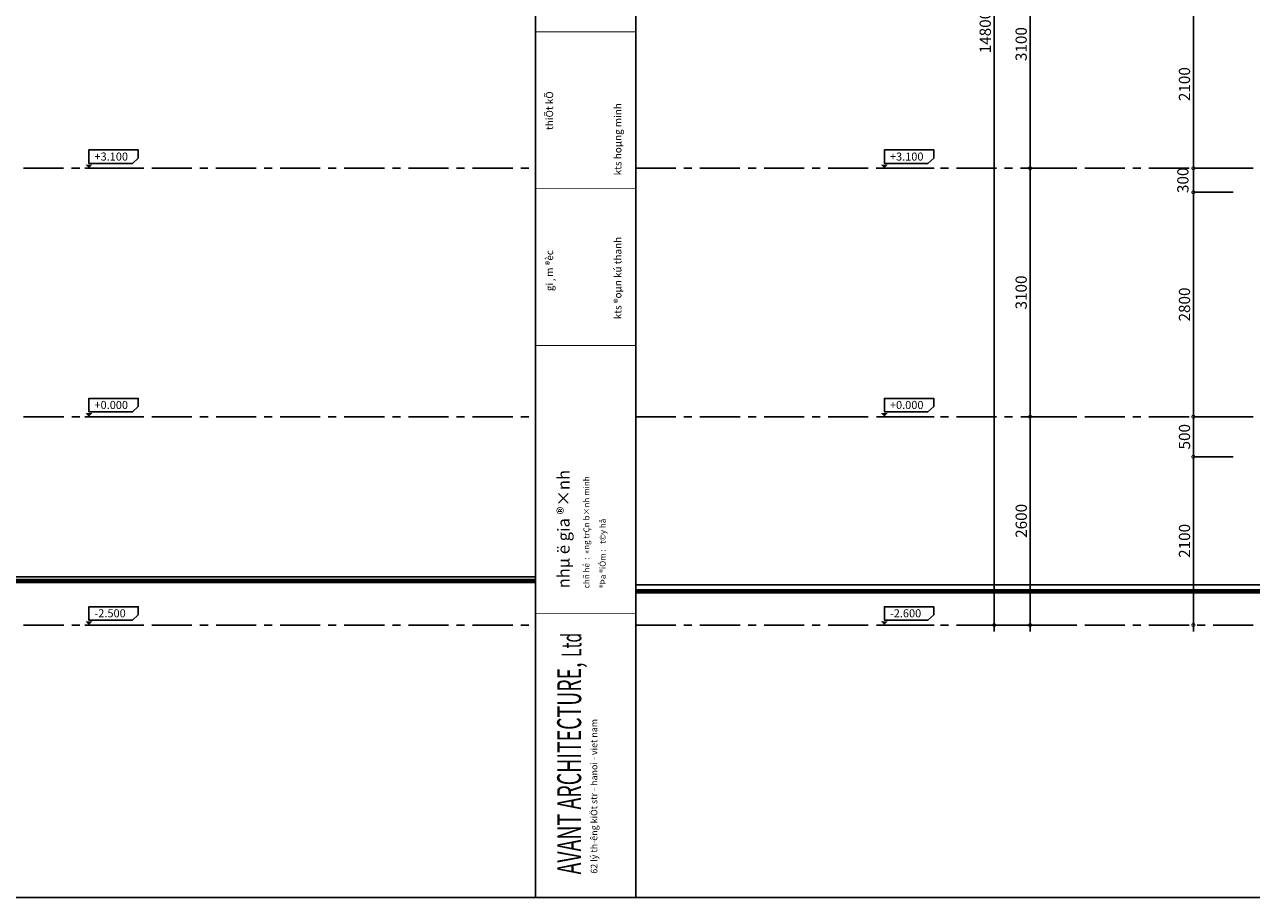
# Model space of a CAD drawing. Extents: x -148387 to 5823, y -39717 to 134725.
# Drawn here: x -63475 to -48174, y 112922 to 123816 of the extents above; entities that cross this region are included whole.
import ezdxf
from ezdxf.enums import TextEntityAlignment as Align

# ---------------------------------------------------------------- set-up
doc = ezdxf.new("R2010")
doc.units = 0
doc.header["$LTSCALE"] = 400
doc.header["$MEASUREMENT"] = 0
doc.header["$PDMODE"] = 3
doc.linetypes.add('CENTER', pattern=[2, 1.25, -0.25, 0.25, -0.25])
doc.layers.get('0').update_dxf_attribs({"linetype": 'CONTINUOUS'})
doc.layers.get('DEFPOINTS').update_dxf_attribs({"linetype": 'CONTINUOUS'})
for name, color, linetype in [('DIM2', 14, 'CONTINUOUS'), ('KIHIEUCOT', 54, 'CONTINUOUS'), ('TIM', 63, 'CENTER'), ('TUONG', 4, 'CONTINUOUS'), ('WALL', 4, 'CONTINUOUS')]:
    doc.layers.add(name, color=color, linetype=linetype)
doc.styles.add('ARIAL', font='VNARIAL.ttf')
doc.styles.add('C', font='VHARIAL.ttf')
doc.styles.add('NEW', font='VHARIAL.ttf')
doc.dimstyles.new('1-100', dxfattribs={"dimtxt": 140, "dimasz": 80, "dimexe": 0, "dimexo": 0, "dimgap": 40, "dimtad": 1, "dimdec": 0, "dimzin": 0, "dimdsep": 46, "dimtxsty": 'ARIAL', "dimblk1": 'DOTSMALL', "dimblk2": 'DOTSMALL', "dimsah": 1, "dimcen": 0.09, "dimdle": 80, "dimclrd": 14, "dimclre": 14, "dimclrt": 7, "dimadec": 0, "dimazin": 0, "dimtfac": 1, "dimtdec": 0, "dimtofl": 0, "dimtmove": 2, "dimatfit": 3, "dimldrblk": 'DOTSMALL', "dimfxl": 0, "dimtolj": 1, "dimtzin": 0, "dimarcsym": 0})

# ---------------------------------------------------------------- blocks, each defined once
blk = doc.blocks.new('_DOTSMALL')
at = {"color": 0, "linetype": 'ByBlock', "ltscale": 200, "const_width": 0.5}
blk.add_lwpolyline([(-0.0625, 0, 1), (0.0625, 0, 1)], format="xyb", close=True, dxfattribs=at)
blk = doc.blocks.new('*D648')
at = {"color": 14, "linetype": 'ByBlock', "ltscale": 200}
for p, q in [((-50934, 116242), (-50934, 119002)), ((-50365, 118922), (-50934, 118922))]:
    blk.add_line(p, q, dxfattribs=at)
at = {"layer": 'DEFPOINTS', "color": 0, "linetype": 'ByBlock', "ltscale": 200}
for p in [(-50934, 118922), (-50365, 118922), (-50365, 116322)]:
    blk.add_point(p, dxfattribs=at)
at = {"color": 14, "linetype": 'ByBlock', "ltscale": 200, "xscale": 80, "yscale": 80, "zscale": 80}
for p, rotation in [((-50934, 118922), 90), ((-50934, 116322), 270)]:
    blk.add_blockref('_DOTSMALL', p, dxfattribs=dict(at, rotation=rotation))
at = {"color": 7, "linetype": 'ByBlock', "ltscale": 200, "insert": (-51045, 117622), "char_height": 140, "attachment_point": 5, "rotation": 90, "style": 'ARIAL'}
blk.add_mtext('\\A1;2600', dxfattribs=at)
blk = doc.blocks.new('*D647')
at = {"color": 14, "linetype": 'ByBlock', "ltscale": 200}
for p, q in [((-50934, 118842), (-50934, 122102)), ((-50365, 122022), (-50934, 122022))]:
    blk.add_line(p, q, dxfattribs=at)
at = {"layer": 'DEFPOINTS', "color": 0, "linetype": 'ByBlock', "ltscale": 200}
for p in [(-50934, 122022), (-50365, 122022), (-50365, 118922)]:
    blk.add_point(p, dxfattribs=at)
at = {"color": 14, "linetype": 'ByBlock', "ltscale": 200, "xscale": 80, "yscale": 80, "zscale": 80}
for p, rotation in [((-50934, 122022), 90), ((-50934, 118922), 270)]:
    blk.add_blockref('_DOTSMALL', p, dxfattribs=dict(at, rotation=rotation))
at = {"color": 7, "linetype": 'ByBlock', "ltscale": 200, "insert": (-51046, 120472), "char_height": 140, "attachment_point": 5, "rotation": 90, "style": 'ARIAL'}
blk.add_mtext('\\A1;3100', dxfattribs=at)
blk = doc.blocks.new('*D646')
at = {"color": 14, "linetype": 'ByBlock', "ltscale": 200}
for p, q in [((-50934, 121942), (-50934, 125202)), ((-50365, 125122), (-50934, 125122))]:
    blk.add_line(p, q, dxfattribs=at)
at = {"layer": 'DEFPOINTS', "color": 0, "linetype": 'ByBlock', "ltscale": 200}
for p in [(-50934, 125122), (-50365, 125122), (-50365, 122022)]:
    blk.add_point(p, dxfattribs=at)
at = {"color": 14, "linetype": 'ByBlock', "ltscale": 200, "xscale": 80, "yscale": 80, "zscale": 80}
for p, rotation in [((-50934, 125122), 90), ((-50934, 122022), 270)]:
    blk.add_blockref('_DOTSMALL', p, dxfattribs=dict(at, rotation=rotation))
at = {"color": 7, "linetype": 'ByBlock', "ltscale": 200, "insert": (-51046, 123572), "char_height": 140, "attachment_point": 5, "rotation": 90, "style": 'ARIAL'}
blk.add_mtext('\\A1;3100', dxfattribs=at)
blk = doc.blocks.new('*D642')
at = {"color": 14, "linetype": 'ByBlock', "ltscale": 200}
for p, q in [((-51382, 116242), (-51382, 131202)), ((-50365, 131122), (-51382, 131122)), ((-50365, 116322), (-51382, 116322))]:
    blk.add_line(p, q, dxfattribs=at)
at = {"layer": 'DEFPOINTS', "color": 0, "linetype": 'ByBlock', "ltscale": 200}
for p in [(-51382, 131122), (-50365, 131122), (-50365, 116322)]:
    blk.add_point(p, dxfattribs=at)
at = {"color": 14, "linetype": 'ByBlock', "ltscale": 200, "xscale": 80, "yscale": 80, "zscale": 80}
for p, rotation in [((-51382, 131122), 90), ((-51382, 116322), 270)]:
    blk.add_blockref('_DOTSMALL', p, dxfattribs=dict(at, rotation=rotation))
at = {"color": 7, "linetype": 'ByBlock', "ltscale": 200, "insert": (-51494, 123722), "char_height": 140, "attachment_point": 5, "rotation": 90, "style": 'ARIAL'}
blk.add_mtext('\\A1;14800', dxfattribs=at)
blk = doc.blocks.new('*D641')
at = {"color": 14, "linetype": 'ByBlock', "ltscale": 200}
for p, q in [((-48898, 116242), (-48898, 118502)), ((-48404, 118422), (-48898, 118422))]:
    blk.add_line(p, q, dxfattribs=at)
at = {"layer": 'DEFPOINTS', "color": 0, "linetype": 'ByBlock', "ltscale": 200}
for p in [(-48898, 118422), (-48404, 118422), (-48404, 116322)]:
    blk.add_point(p, dxfattribs=at)
at = {"color": 14, "linetype": 'ByBlock', "ltscale": 200, "xscale": 80, "yscale": 80, "zscale": 80}
for p, rotation in [((-48898, 118422), 90), ((-48898, 116322), 270)]:
    blk.add_blockref('_DOTSMALL', p, dxfattribs=dict(at, rotation=rotation))
at = {"color": 7, "linetype": 'ByBlock', "ltscale": 200, "insert": (-49009, 117372), "char_height": 140, "attachment_point": 5, "rotation": 90, "style": 'ARIAL'}
blk.add_mtext('\\A1;2100', dxfattribs=at)
blk = doc.blocks.new('*D640')
at = {"color": 14, "linetype": 'ByBlock', "ltscale": 200}
for p, q in [((-48898, 118342), (-48898, 119002)), ((-48404, 118922), (-48898, 118922))]:
    blk.add_line(p, q, dxfattribs=at)
at = {"layer": 'DEFPOINTS', "color": 0, "linetype": 'ByBlock', "ltscale": 200}
for p in [(-48898, 118922), (-48404, 118922), (-48404, 118422)]:
    blk.add_point(p, dxfattribs=at)
at = {"color": 14, "linetype": 'ByBlock', "ltscale": 200, "xscale": 80, "yscale": 80, "zscale": 80}
for p, rotation in [((-48898, 118922), 90), ((-48898, 118422), 270)]:
    blk.add_blockref('_DOTSMALL', p, dxfattribs=dict(at, rotation=rotation))
at = {"color": 7, "linetype": 'ByBlock', "ltscale": 200, "insert": (-49009, 118672), "char_height": 140, "attachment_point": 5, "rotation": 90, "style": 'ARIAL'}
blk.add_mtext('\\A1;500', dxfattribs=at)
blk = doc.blocks.new('*D639')
at = {"color": 14, "linetype": 'ByBlock', "ltscale": 200}
for p, q in [((-48898, 118842), (-48898, 121802)), ((-48404, 121722), (-48898, 121722))]:
    blk.add_line(p, q, dxfattribs=at)
at = {"layer": 'DEFPOINTS', "color": 0, "linetype": 'ByBlock', "ltscale": 200}
for p in [(-48898, 121722), (-48404, 121722), (-48404, 118922)]:
    blk.add_point(p, dxfattribs=at)
at = {"color": 14, "linetype": 'ByBlock', "ltscale": 200, "xscale": 80, "yscale": 80, "zscale": 80}
for p, rotation in [((-48898, 121722), 90), ((-48898, 118922), 270)]:
    blk.add_blockref('_DOTSMALL', p, dxfattribs=dict(at, rotation=rotation))
at = {"color": 7, "linetype": 'ByBlock', "ltscale": 200, "insert": (-49009, 120322), "char_height": 140, "attachment_point": 5, "rotation": 90, "style": 'ARIAL'}
blk.add_mtext('\\A1;2800', dxfattribs=at)
blk = doc.blocks.new('*D638')
at = {"color": 14, "linetype": 'ByBlock', "ltscale": 200}
for p in [(-48404, 122022), (-48898, 121642)]:
    blk.add_line(p, (-48898, 122022), dxfattribs=at)
at = {"layer": 'DEFPOINTS', "color": 0, "linetype": 'ByBlock', "ltscale": 200}
for p in [(-48898, 122022), (-48404, 122022), (-48404, 121722)]:
    blk.add_point(p, dxfattribs=at)
at = {"color": 14, "linetype": 'ByBlock', "ltscale": 200, "xscale": 80, "yscale": 80, "zscale": 80}
for p, rotation in [((-48898, 122022), 90), ((-48898, 121722), 270)]:
    blk.add_blockref('_DOTSMALL', p, dxfattribs=dict(at, rotation=rotation))
at = {"color": 7, "linetype": 'ByBlock', "ltscale": 200, "insert": (-49029, 121872), "char_height": 140, "attachment_point": 5, "rotation": 90, "style": 'ARIAL'}
blk.add_mtext('\\A1;300', dxfattribs=at)
blk = doc.blocks.new('*D637')
at = {"color": 14, "linetype": 'ByBlock', "ltscale": 200}
for p, q in [((-48898, 121942), (-48898, 124202)), ((-48404, 124122), (-48898, 124122))]:
    blk.add_line(p, q, dxfattribs=at)
at = {"layer": 'DEFPOINTS', "color": 0, "linetype": 'ByBlock', "ltscale": 200}
for p in [(-48898, 124122), (-48404, 124122), (-48404, 122022)]:
    blk.add_point(p, dxfattribs=at)
at = {"color": 14, "linetype": 'ByBlock', "ltscale": 200, "xscale": 80, "yscale": 80, "zscale": 80}
for p, rotation in [((-48898, 124122), 90), ((-48898, 122022), 270)]:
    blk.add_blockref('_DOTSMALL', p, dxfattribs=dict(at, rotation=rotation))
at = {"color": 7, "linetype": 'ByBlock', "ltscale": 200, "insert": (-49009, 123072), "char_height": 140, "attachment_point": 5, "rotation": 90, "style": 'ARIAL'}
blk.add_mtext('\\A1;2100', dxfattribs=at)

msp = doc.modelspace()

# ---------------------------------------------------------------- linework, layer by layer
msp.add_line((-57102.6, 112922.1), (-57102.6, 134724.7))
at = {"color": 7, "linetype": 'Continuous', "const_width": 9.59}
for points in [[(-57102.6, 123724.6), (-55851.9, 123724.6)], [(-57102.6, 121767.5), (-55851.9, 121767.5)], [(-57102.6, 119810.4), (-55851.9, 119810.4)], [(-57102.6, 116462.9), (-55851.9, 116462.9)]]:
    msp.add_lwpolyline(points, dxfattribs=at)
at = {"layer": 'KIHIEUCOT'}
for p, q in [((-62725.1, 122022.3), (-62053.2, 122022.3)), ((-62725.1, 122022.3), (-62053.2, 122022.3)), ((-52804.6, 122022.3), (-52132.7, 122022.3)), ((-52804.6, 122022.3), (-52132.7, 122022.3)), ((-62725.1, 118922.3), (-62053.2, 118922.3)), ((-62725.1, 118922.3), (-62053.2, 118922.3)), ((-52804.6, 118922.3), (-52132.7, 118922.3)), ((-52804.6, 118922.3), (-52132.7, 118922.3)), ((-62725.1, 116322.3), (-62053.2, 116322.3)), ((-62725.1, 116322.3), (-62053.2, 116322.3)), ((-52804.6, 116322.3), (-52132.7, 116322.3)), ((-52804.6, 116322.3), (-52132.7, 116322.3))]:
    msp.add_line(p, q, dxfattribs=at)
for points in [[(-62056.1, 122148.2), (-62056.1, 122251.2), (-62672.7, 122251.2), (-62672.7, 122083.3), (-62128.7, 122083.3)], [(-52135.7, 122148.2), (-52135.7, 122251.2), (-52752.2, 122251.2), (-52752.2, 122083.3), (-52208.2, 122083.3)], [(-62056.1, 119048.2), (-62056.1, 119151.2), (-62672.7, 119151.2), (-62672.7, 118983.3), (-62128.7, 118983.3)], [(-52135.7, 119048.2), (-52135.7, 119151.2), (-52752.2, 119151.2), (-52752.2, 118983.3), (-52208.2, 118983.3)], [(-62056.1, 116448.2), (-62056.1, 116551.2), (-62672.7, 116551.2), (-62672.7, 116383.3), (-62128.7, 116383.3)], [(-52135.7, 116448.2), (-52135.7, 116551.2), (-52752.2, 116551.2), (-52752.2, 116383.3), (-52208.2, 116383.3)]]:
    msp.add_lwpolyline(points, close=True, dxfattribs=at)
for points in [[(-62715.6, 122067.8), (-62672.7, 122067.8), (-62672.7, 122022.3)], [(-62629.8, 122067.8), (-62672.7, 122067.8), (-62672.7, 122022.3)], [(-52795.1, 122067.8), (-52752.2, 122067.8), (-52752.2, 122022.3)], [(-52709.3, 122067.8), (-52752.2, 122067.8), (-52752.2, 122022.3)], [(-62715.6, 118967.8), (-62672.7, 118967.8), (-62672.7, 118922.3)], [(-62629.8, 118967.8), (-62672.7, 118967.8), (-62672.7, 118922.3)], [(-52795.1, 118967.8), (-52752.2, 118967.8), (-52752.2, 118922.3)], [(-52709.3, 118967.8), (-52752.2, 118967.8), (-52752.2, 118922.3)], [(-62715.6, 116367.8), (-62672.7, 116367.8), (-62672.7, 116322.3)], [(-62629.8, 116367.8), (-62672.7, 116367.8), (-62672.7, 116322.3)], [(-52795.1, 116367.8), (-52752.2, 116367.8), (-52752.2, 116322.3)], [(-52709.3, 116367.8), (-52752.2, 116367.8), (-52752.2, 116322.3)]]:
    msp.add_solid(points, dxfattribs=at)
at = {"layer": 'TIM'}
for p, q in [((-86687.5, 122022.3), (-57103.2, 122022.3)), ((-55852.5, 122022.3), (-26268.1, 122022.3)), ((-86686.9, 118922.3), (-57102.6, 118922.3)), ((-55851.9, 118922.3), (-26267.5, 118922.3)), ((-86686.9, 116322.3), (-57102.6, 116322.3)), ((-55851.9, 116322.3), (-26267.5, 116322.3))]:
    msp.add_line(p, q, dxfattribs=at)
at = {"layer": 'TUONG', "ltscale": 200}
for p, q in [((-57102.6, 116922.3), (-66502.6, 116922.3)), ((-47571.1, 116822.3), (-55851.9, 116822.3))]:
    msp.add_line(p, q, dxfattribs=at)
at = {"layer": 'TUONG', "ltscale": 200, "const_width": 60}
msp.add_lwpolyline([(-55851.9, 116742.3), (-47571.1, 116742.3), (-47571.1, 120122.3), (-47321.1, 120122.3), (-47321.1, 116742.3), (-40521.1, 116742.3), (-40521.1, 115992.3), (-34806.5, 115992.3), (-34806.5, 116942.3), (-26267.5, 116942.3)], dxfattribs=at)
msp.add_lwpolyline([(-86686.9, 116872.3), (-79439, 116872.3), (-79189, 116652.5), (-78033.4, 116639.8), (-75745.7, 116589, -0.097248), (-74389, 116272.3), (-74389, 116072.3), (-66502.6, 116072.3), (-66502.6, 116872.3), (-57102.6, 116872.3)], format="xyb", dxfattribs=at)
at = {"layer": 'WALL'}
for points in [[(-55851.9, 112922.1), (-86686.9, 112922.1), (-86686.9, 134724.7), (-55851.9, 134724.7)], [(-25016.8, 112922.1), (-55851.9, 112922.1), (-55851.9, 134724.7), (-25016.8, 134724.7)]]:
    msp.add_lwpolyline(points, close=True, dxfattribs=at)

# ---------------------------------------------------------------- texts
at = {"color": 7, "linetype": 'Continuous', "style": 'NEW'}
for s, height, p in [('thiÕt kÕ', 90.69, (-56882.5, 122500.4)), ('kts hoµng minh', 90.691, (-56030.7, 121934.5)), ('kts ®oµn kú thanh', 90.691, (-56030.7, 120138.4)), ('gi¸m ®èc', 90.69, (-56882.5, 120488.8)), ('nhµ ë gia ®×nh', 151.152, (-56677.4, 116780)), ('chñ hé  :  «ng trÇn b×nh minh     ', 73.737, (-56430.5, 116781.2)), ('®Þa ®iÓm :   t©y hå ', 73.737, (-56228.1, 116781.2)), ('62 lý th\xadêng kiÖt str - hanoi - viet nam', 81.588, (-56331.6, 113219))]:
    msp.add_text(s, height=height, rotation=90, dxfattribs=at).set_placement(p)
for s, height, width, p, p2 in [('Ltd', 244.76, 0.475938, (-56531.1, 115924.9), (-56531.1, 116223.7)), ('AVANT ARCHITECTURE,', 299.154, 0.538162, (-56533.3, 113209.7), (-56533.3, 115854.4))]:
    msp.add_text(s, height=height, rotation=90, dxfattribs=dict(at, width=width)).set_placement(p, p2, align=Align.FIT)
at = {"layer": 'KIHIEUCOT', "style": 'C'}
for s, p in [('+3.100', (-62603, 122118.3)), ('+3.100', (-52682.5, 122118.3)), ('+0.000', (-62603, 119018.3)), ('+0.000', (-52682.5, 119018.3)), ('-2.500', (-62603, 116418.3)), ('-2.600', (-52682.5, 116418.3))]:
    msp.add_text(s, height=100.45, dxfattribs=at).set_placement(p)

# ---------------------------------------------------------------- dimensions: what is measured, and where the dimension line sits
at = {"layer": 'DIM2', "ltscale": 200}
dim = msp.add_linear_dim(base=(-51382.1, 131122.3), p1=(-50365.4, 116322.3), p2=(-50365.4, 131122.3), angle=270, dimstyle='1-100', dxfattribs=at)
dim.commit()
dim.dimension.update_dxf_attribs({"geometry": '*D642', "text_midpoint": (-51493.6, 123722.3)})
for base, p1, p2, angle, picture, middle in [((-50934, 125122.3), (-50365.4, 122022.3), (-50365.4, 125122.3), 270, '*D646', (-51045.5, 123572.3)), ((-48897.9, 124122.3), (-48404.1, 122022.3), (-48404.1, 124122.3), 90, '*D637', (-49009.3, 123072.3)), ((-50934, 122022.3), (-50365.4, 118922.3), (-50365.4, 122022.3), 270, '*D647', (-51045.5, 120472.3)), ((-48897.9, 122022.3), (-48404.1, 121722.3), (-48404.1, 122022.3), 90, '*D638', (-49029.4, 121872.3)), ((-48897.9, 121722.3), (-48404.1, 118922.3), (-48404.1, 121722.3), 90, '*D639', (-49009.3, 120322.3)), ((-50934, 118922.3), (-50365.4, 116322.3), (-50365.4, 118922.3), 270, '*D648', (-51045.5, 117622.3)), ((-48897.9, 118922.3), (-48404.1, 118422.3), (-48404.1, 118922.3), 90, '*D640', (-49009.3, 118672.3)), ((-48897.9, 118422.3), (-48404.1, 116322.3), (-48404.1, 118422.3), 90, '*D641', (-49009.3, 117372.3))]:
    dim = msp.add_linear_dim(base=base, p1=p1, p2=p2, angle=angle, dimstyle='1-100', override={"dimse1": 1}, dxfattribs=at)
    dim.commit()
    dim.dimension.update_dxf_attribs({"geometry": picture, "text_midpoint": middle})

doc.saveas('drawing.dxf')
